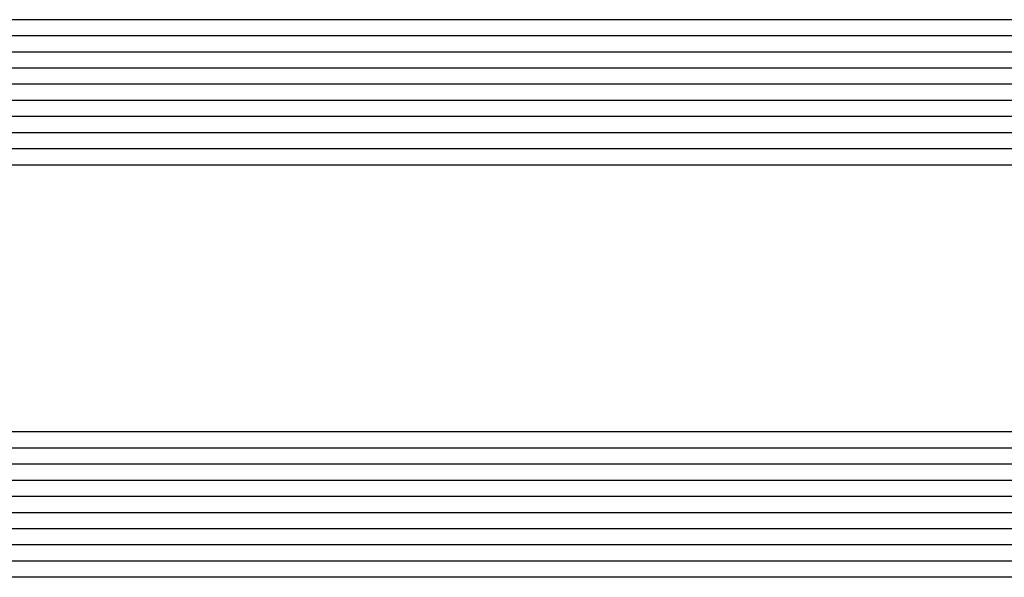
# Model space of a CAD drawing. Extents: x -5349 to -258, y -5118 to 3536.
# Drawn here: x -4859 to -4798, y -16 to 18 of the extents above; entities that cross this region are included whole.
import ezdxf

# ---------------------------------------------------------------- set-up
doc = ezdxf.new("R2010")
doc.units = 0
doc.header["$LTSCALE"] = 0.2
doc.header["$MEASUREMENT"] = 0
doc.layers.get('0').update_dxf_attribs({"linetype": 'CONTINUOUS'})

msp = doc.modelspace()

# ---------------------------------------------------------------- linework, layer by layer
at = {"color": 4, "linetype": 'Continuous'}
for p, q in [((-4141.72605, 18.31999), (-4875.72605, 18.31999)), ((-4141.72605, 17.31999), (-4875.72605, 17.31999)), ((-4141.72605, 16.31999), (-4875.72605, 16.31999)), ((-4141.72605, 15.31999), (-4875.72605, 15.31999)), ((-4141.72605, 14.31999), (-4875.72605, 14.31999)), ((-4141.72605, 13.31999), (-4875.72605, 13.31999)), ((-4141.72605, 12.31999), (-4875.72605, 12.31999)), ((-4141.72605, 11.31999), (-4875.72605, 11.31999)), ((-4141.72605, 10.31999), (-4875.72605, 10.31999)), ((-4141.72605, 9.31999), (-4875.72605, 9.31999)), ((-4141.72605, -7.20001), (-4875.72605, -7.20001)), ((-4141.72605, -8.20001), (-4875.72605, -8.20001)), ((-4141.72605, -9.20001), (-4875.72605, -9.20001)), ((-4141.72605, -10.20001), (-4875.72605, -10.20001)), ((-4141.72605, -11.20001), (-4875.72605, -11.20001)), ((-4141.72605, -12.20001), (-4875.72605, -12.20001)), ((-4141.72605, -13.20001), (-4875.72605, -13.20001)), ((-4141.72605, -14.20001), (-4875.72605, -14.20001)), ((-4141.72605, -15.20001), (-4875.72605, -15.20001)), ((-4141.72605, -16.20001), (-4875.72605, -16.20001))]:
    msp.add_line(p, q, dxfattribs=at)

doc.saveas('drawing.dxf')
